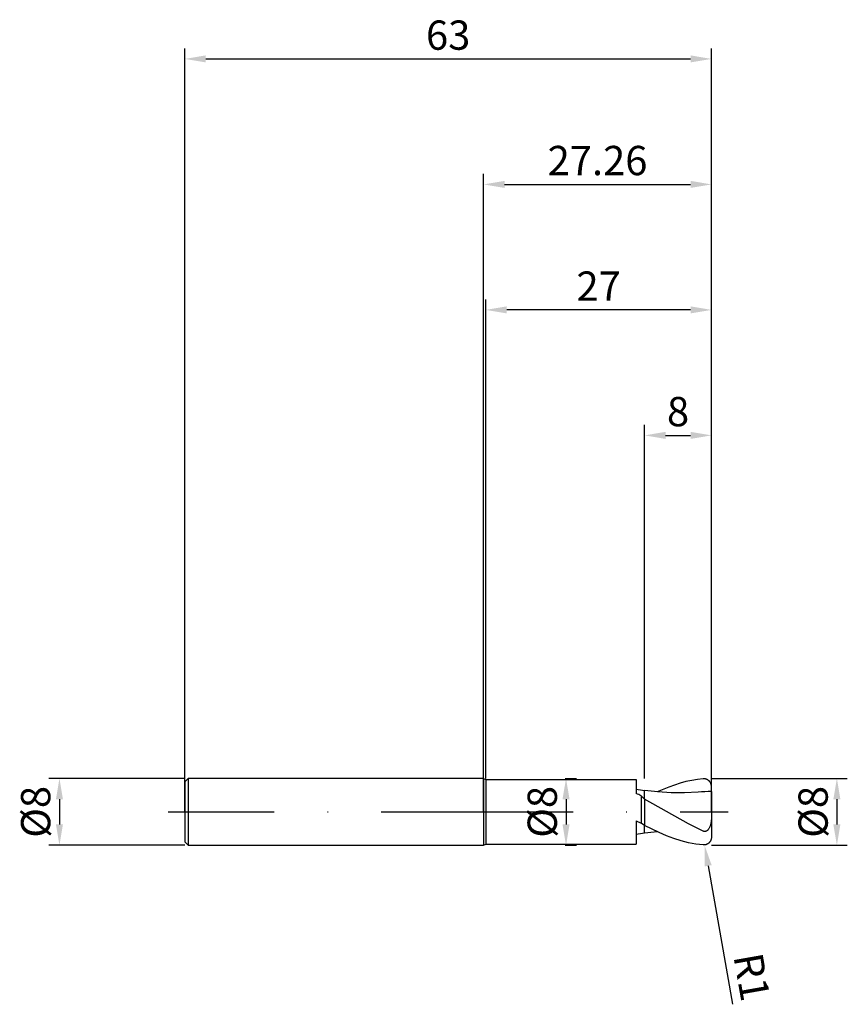
# Model space of a CAD drawing. Units: millimetres. Extents: x -55 to 44, y -23 to 95.
import ezdxf

# ---------------------------------------------------------------- set-up
doc = ezdxf.new("R2010")
doc.units = ezdxf.units.MM
doc.header["$PDMODE"] = 1
doc.linetypes.add('CENTER', pattern=[25.4, 12.7, -6.35, 0, -6.35])
doc.layers.get('DEFPOINTS').update_dxf_attribs({"linetype": 'CONTINUOUS'})
for name, color, linetype in [('1', 4, 'CONTINUOUS'), ('2', 7, 'CONTINUOUS'), ('4', 2, 'CENTER'), ('SK1', 4, 'CONTINUOUS'), ('SK2', 7, 'CONTINUOUS'), ('SK4', 2, 'CENTER')]:
    doc.layers.add(name, color=color, linetype=linetype)
doc.styles.add('SIMPLEX', font='simplex')
doc.dimstyles.get("Standard").update_dxf_attribs({"dimtxt": 3.5, "dimasz": 2.5, "dimexe": 1.25, "dimexo": 0, "dimtad": 1, "dimdsep": 46, "dimtxsty": 'SIMPLEX', "dimcen": 0, "dimazin": 2, "dimtfac": 1, "dimtofl": 0, "dimtmove": 0, "dimatfit": 3, "dimfxl": 1, "dimarcsym": 0})

# ---------------------------------------------------------------- blocks, each defined once
blk = doc.blocks.new('*D0')
at = {"layer": '2', "color": 0, "lineweight": -2}
for p, q in [((27.26, 4), (43.51, 4)), ((42.26, 1.5), (42.26, -1.5)), ((27.26, -4), (43.51, -4))]:
    blk.add_line(p, q, dxfattribs=at)
at = {"layer": '2', "color": 0}
for points in [[(42.68, 1.5), (41.84, 1.5), (42.26, 4)], [(41.84, -1.5), (42.68, -1.5), (42.26, -4)]]:
    blk.add_solid(points, dxfattribs=at)
at = {"layer": 'DEFPOINTS', "color": 0}
for p in [(27.26, 4), (27.26, -4), (42.26, -4)]:
    blk.add_point(p, dxfattribs=at)
at = {"layer": '2', "color": 0, "insert": (39.87, 0), "char_height": 3.5, "attachment_point": 5, "rotation": 90, "style": 'SIMPLEX'}
blk.add_mtext('%%c8', dxfattribs=at)
blk = doc.blocks.new('*D1')
at = {"layer": '2', "color": 0, "lineweight": -2}
for p, q in [((0, 0), (0, 76.25)), ((27.26, 0), (27.26, 76.25)), ((2.5, 75), (24.76, 75))]:
    blk.add_line(p, q, dxfattribs=at)
at = {"layer": '2', "color": 0}
for points in [[(2.5, 75.42), (2.5, 74.58), (0, 75)], [(24.76, 74.58), (24.76, 75.42), (27.26, 75)]]:
    blk.add_solid(points, dxfattribs=at)
at = {"layer": 'DEFPOINTS', "color": 0}
for p in [(27.26, 75), (0, 0), (27.26, 0)]:
    blk.add_point(p, dxfattribs=at)
at = {"layer": '2', "color": 0, "insert": (13.63, 77.4), "char_height": 3.5, "attachment_point": 5, "style": 'SIMPLEX'}
blk.add_mtext('27.26', dxfattribs=at)
blk = doc.blocks.new('*D2')
at = {"layer": '2', "color": 0, "lineweight": -2}
for p, q in [((19.26, 4), (19.26, 46.25)), ((27.26, 4), (27.26, 46.25)), ((21.76, 45), (24.76, 45))]:
    blk.add_line(p, q, dxfattribs=at)
at = {"layer": '2', "color": 0}
for points in [[(21.76, 45.42), (21.76, 44.58), (19.26, 45)], [(24.76, 44.58), (24.76, 45.42), (27.26, 45)]]:
    blk.add_solid(points, dxfattribs=at)
at = {"layer": 'DEFPOINTS', "color": 0}
for p in [(27.26, 45), (19.26, 4), (27.26, 4)]:
    blk.add_point(p, dxfattribs=at)
at = {"layer": '2', "color": 0, "insert": (23.26, 47.39), "char_height": 3.5, "attachment_point": 5, "style": 'SIMPLEX'}
blk.add_mtext('8', dxfattribs=at)
blk = doc.blocks.new('*D3')
at = {"layer": 'DEFPOINTS', "color": 0}
for p in [(-35.74, 4), (-50.74, -4), (-35.74, -4)]:
    blk.add_point(p, dxfattribs=at)
at = {"layer": 'SK2', "color": 0, "lineweight": -2}
for p, q in [((-35.74, 4), (-51.99, 4)), ((-50.74, 1.5), (-50.74, -1.5)), ((-35.74, -4), (-51.99, -4))]:
    blk.add_line(p, q, dxfattribs=at)
at = {"layer": 'SK2', "color": 0}
for points in [[(-50.32, 1.5), (-51.16, 1.5), (-50.74, 4)], [(-51.16, -1.5), (-50.32, -1.5), (-50.74, -4)]]:
    blk.add_solid(points, dxfattribs=at)
at = {"layer": 'SK2', "color": 0, "insert": (-53.13, 0), "char_height": 3.5, "attachment_point": 5, "rotation": 90, "style": 'SIMPLEX'}
blk.add_mtext('%%c8', dxfattribs=at)
blk = doc.blocks.new('*D4')
at = {"layer": 'DEFPOINTS', "color": 0}
for p in [(27.26, 90), (-35.74, 0), (27.26, 0)]:
    blk.add_point(p, dxfattribs=at)
at = {"layer": 'SK2', "color": 0, "lineweight": -2}
for p, q in [((-35.74, 0), (-35.74, 91.25)), ((27.26, 0), (27.26, 91.25)), ((-33.24, 90), (24.76, 90))]:
    blk.add_line(p, q, dxfattribs=at)
at = {"layer": 'SK2', "color": 0}
for points in [[(-33.24, 90.42), (-33.24, 89.58), (-35.74, 90)], [(24.76, 89.58), (24.76, 90.42), (27.26, 90)]]:
    blk.add_solid(points, dxfattribs=at)
at = {"layer": 'SK2', "color": 0, "insert": (-4.24, 92.39), "char_height": 3.5, "attachment_point": 5, "style": 'SIMPLEX'}
blk.add_mtext('63', dxfattribs=at)
blk = doc.blocks.new('*D5')
at = {"layer": '2', "color": 0, "lineweight": -2}
for p, q in [((9.76, 4), (11.11, 4)), ((9.86, 1.5), (9.86, -1.5)), ((9.76, -4), (11.11, -4))]:
    blk.add_line(p, q, dxfattribs=at)
at = {"layer": '2', "color": 0}
for points in [[(10.28, 1.5), (9.44, 1.5), (9.86, 4)], [(9.44, -1.5), (10.28, -1.5), (9.86, -4)]]:
    blk.add_solid(points, dxfattribs=at)
at = {"layer": 'DEFPOINTS', "color": 0}
for p in [(9.76, 4), (9.76, -4), (9.86, -4)]:
    blk.add_point(p, dxfattribs=at)
at = {"layer": '2', "color": 0, "insert": (7.47, 0), "char_height": 3.5, "attachment_point": 5, "rotation": 90, "style": 'SIMPLEX'}
blk.add_mtext('%%c8', dxfattribs=at)
blk = doc.blocks.new('*D6')
at = {"layer": '2', "color": 0, "lineweight": -2}
for p, q in [((0.26, 4), (0.26, 61.25)), ((27.26, 4), (27.26, 61.25)), ((24.76, 60), (2.76, 60))]:
    blk.add_line(p, q, dxfattribs=at)
at = {"layer": '2', "color": 0}
for points in [[(2.76, 60.42), (2.76, 59.58), (0.26, 60)], [(24.76, 59.58), (24.76, 60.42), (27.26, 60)]]:
    blk.add_solid(points, dxfattribs=at)
at = {"layer": 'DEFPOINTS', "color": 0}
for p in [(0.26, 60), (0.26, 4), (27.26, 4)]:
    blk.add_point(p, dxfattribs=at)
at = {"layer": '2', "color": 0, "insert": (13.76, 62.39), "char_height": 3.5, "attachment_point": 5, "style": 'SIMPLEX'}
blk.add_mtext('27', dxfattribs=at)
blk = doc.blocks.new('*D7')
at = {"layer": '2', "color": 0, "lineweight": -2}
blk.add_line((26.87, -6.45), (29.78, -22.97), dxfattribs=at)
at = {"layer": '2', "color": 0}
blk.add_solid([(27.28, -6.37), (26.46, -6.52), (26.43, -3.98)], dxfattribs=at)
at = {"layer": 'DEFPOINTS', "color": 0}
for p in [(26.26, -3), (26.43, -3.98)]:
    blk.add_point(p, dxfattribs=at)
at = {"layer": '2', "color": 0, "insert": (31.64, -19.81), "char_height": 3.5, "attachment_point": 5, "rotation": 280, "style": 'SIMPLEX'}
blk.add_mtext('R1', dxfattribs=at)

msp = doc.modelspace()

# ---------------------------------------------------------------- linework, layer by layer
at = {"layer": '1'}
for p, q in [((0, 4), (0, 3.996)), ((0, 4), (0.26, 3.85)), ((0, 3.996), (0, 3.641)), ((0, 3.641), (0, -4)), ((0.26, 3.85), (0.26, 3.846)), ((0.26, 3.85), (18.26, 3.85)), ((0.26, 3.846), (0.26, 3.505)), ((18.26, 3.85), (18.26, 3.85)), ((18.26, 3.85), (18.26, 3.741)), ((18.26, 3.741), (18.26, 2.2)), ((0.26, 3.505), (0.26, -3.85)), ((19.26, 2.559), (19.26, 2.56)), ((19.26, 2.56), (19.26, 2.56)), ((19.26, 2.56), (19.26, 2.56)), ((19.26, 2.56), (19.26, 2.56)), ((19.26, 2.56), (19.26, 2.56)), ((19.26, 2.56), (19.26, 2.56)), ((19.26, 2.56), (19.26, 2.56)), ((19.26, 2.56), (19.26, 2.56)), ((19.26, 2.56), (19.26, 2.56)), ((19.26, 2.56), (19.26, 2.56)), ((19.26, 2.56), (19.26, 2.56)), ((19.26, 2.56), (19.26, 2.56)), ((19.26, 2.56), (19.26, 2.56)), ((19.26, 2.558), (19.26, 2.559)), ((19.26, 2.553), (19.26, 2.558)), ((19.26, 2.534), (19.26, 2.553)), ((19.26, 2.457), (19.26, 2.534)), ((19.26, 1.506), (19.26, 2.457)), ((18.84, 1.93), (18.84, -1.358)), ((19.26, 1.506), (19.26, -1.632)), ((18.26, -1.055), (18.26, -3.85)), ((18.26, -1.055), (18.84, -1.358)), ((19.26, -1.632), (18.84, -1.358)), ((19.26, -2.46), (19.26, -1.632)), ((19.26, -2.558), (19.26, -2.46)), ((19.26, -2.56), (19.26, -2.558)), ((19.26, -2.56), (19.26, -2.56)), ((19.26, -2.56), (19.26, -2.56)), ((0, -4), (0.26, -3.85)), ((0.26, -3.85), (18.26, -3.85))]:
    msp.add_line(p, q, dxfattribs=at)
at = {"layer": '1', "color": 1}
for p, q in [((24.206, 3.613), (23.521, 3.428)), ((24.891, 3.763), (24.206, 3.613)), ((25.575, 3.878), (24.891, 3.763)), ((26.26, 3.955), (25.575, 3.878)), ((26.306, 3.958), (26.26, 3.955)), ((26.351, 3.958), (26.306, 3.958)), ((26.397, 3.957), (26.351, 3.958)), ((26.442, 3.953), (26.397, 3.957)), ((26.487, 3.946), (26.442, 3.953)), ((26.532, 3.938), (26.487, 3.946)), ((26.576, 3.927), (26.532, 3.938)), ((26.62, 3.914), (26.576, 3.927)), ((26.663, 3.899), (26.62, 3.914)), ((26.705, 3.881), (26.663, 3.899)), ((26.747, 3.861), (26.705, 3.881)), ((26.788, 3.839), (26.747, 3.861)), ((26.828, 3.814), (26.788, 3.839)), ((26.867, 3.787), (26.828, 3.814)), ((26.905, 3.758), (26.867, 3.787)), ((26.941, 3.727), (26.905, 3.758)), ((26.976, 3.693), (26.941, 3.727)), ((27.01, 3.658), (26.976, 3.693)), ((27.042, 3.62), (27.01, 3.658)), ((27.072, 3.581), (27.042, 3.62)), ((27.101, 3.54), (27.072, 3.581)), ((27.127, 3.496), (27.101, 3.54)), ((19.26, 2.559), (19.26, 2.56)), ((19.26, 2.56), (19.26, 2.56)), ((19.26, 2.56), (19.26, 2.56)), ((19.26, 2.56), (19.26, 2.56)), ((19.26, 2.56), (19.26, 2.56)), ((19.26, 2.56), (19.26, 2.56)), ((19.26, 2.56), (19.26, 2.56)), ((19.26, 2.56), (19.26, 2.56)), ((19.26, 2.56), (19.26, 2.56)), ((19.26, 2.56), (19.26, 2.56)), ((19.26, 2.56), (19.26, 2.56)), ((19.26, 2.56), (19.26, 2.56)), ((19.26, 2.56), (19.26, 2.56)), ((20.857, 2.375), (19.26, 2.56)), ((19.26, 2.558), (19.26, 2.559)), ((19.26, 2.553), (19.26, 2.558)), ((19.26, 2.534), (19.26, 2.553)), ((19.26, 2.457), (19.26, 2.534)), ((19.26, 1.506), (19.26, 2.457)), ((22.152, 2.962), (20.782, 2.382)), ((22.455, 2.277), (20.857, 2.375)), ((22.836, 3.21), (22.152, 2.962)), ((23.521, 3.428), (22.836, 3.21)), ((25.65, 2.356), (24.052, 2.271)), ((27.152, 3.452), (27.127, 3.496)), ((27.174, 3.406), (27.152, 3.452)), ((27.194, 3.358), (27.174, 3.406)), ((27.211, 3.309), (27.194, 3.358)), ((27.226, 3.259), (27.211, 3.309)), ((27.238, 3.208), (27.226, 3.259)), ((27.248, 3.157), (27.238, 3.208)), ((27.254, 3.105), (27.248, 3.157)), ((27.259, 3.052), (27.254, 3.105)), ((27.26, 3), (27.259, 3.052)), ((27.26, 2.424), (27.26, 3)), ((27.26, 2.424), (27.26, -0.465)), ((24.51, -1.425), (19.26, 1.506)), ((19.26, 1.506), (19.26, -1.632)), ((24.052, 2.271), (22.455, 2.277)), ((27.225, -1.063), (27.204, -1.213)), ((27.252, -0.763), (27.225, -1.063)), ((27.26, -0.465), (27.252, -0.763)), ((27.26, -0.465), (27.26, -3)), ((21.01, -2.485), (19.26, -1.632)), ((19.26, -2.46), (19.26, -1.632)), ((26.26, -2.306), (24.51, -1.425)), ((26.294, -2.321), (26.26, -2.306)), ((26.311, -2.327), (26.294, -2.321)), ((26.328, -2.333), (26.311, -2.327)), ((26.346, -2.338), (26.328, -2.333)), ((26.364, -2.342), (26.346, -2.338)), ((26.382, -2.346), (26.364, -2.342)), ((26.4, -2.349), (26.382, -2.346)), ((26.418, -2.351), (26.4, -2.349)), ((26.437, -2.352), (26.418, -2.351)), ((26.455, -2.353), (26.437, -2.352)), ((26.474, -2.352), (26.455, -2.353)), ((26.493, -2.351), (26.474, -2.352)), ((26.511, -2.349), (26.493, -2.351)), ((26.53, -2.346), (26.511, -2.349)), ((26.548, -2.343), (26.53, -2.346)), ((26.566, -2.338), (26.548, -2.343)), ((26.584, -2.333), (26.566, -2.338)), ((26.602, -2.326), (26.584, -2.333)), ((26.619, -2.319), (26.602, -2.326)), ((26.637, -2.312), (26.619, -2.319)), ((26.654, -2.303), (26.637, -2.312)), ((26.67, -2.294), (26.654, -2.303)), ((26.687, -2.285), (26.67, -2.294)), ((26.718, -2.264), (26.687, -2.285)), ((26.749, -2.241), (26.718, -2.264)), ((26.778, -2.216), (26.749, -2.241)), ((26.805, -2.189), (26.778, -2.216)), ((26.831, -2.161), (26.805, -2.189)), ((26.856, -2.132), (26.831, -2.161)), ((26.879, -2.102), (26.856, -2.132)), ((26.902, -2.071), (26.879, -2.102)), ((26.943, -2.007), (26.902, -2.071)), ((26.981, -1.94), (26.943, -2.007)), ((27.014, -1.872), (26.981, -1.94)), ((27.045, -1.801), (27.014, -1.872)), ((27.073, -1.73), (27.045, -1.801)), ((27.098, -1.658), (27.073, -1.73)), ((27.141, -1.512), (27.098, -1.658)), ((27.176, -1.363), (27.141, -1.512)), ((27.204, -1.213), (27.176, -1.363)), ((19.26, -2.558), (19.26, -2.46)), ((19.26, -2.56), (19.26, -2.558)), ((19.26, -2.56), (19.26, -2.56)), ((19.26, -2.56), (19.26, -2.56)), ((21.885, -2.857), (21.01, -2.485)), ((22.76, -3.184), (21.885, -2.857)), ((23.635, -3.461), (22.76, -3.184)), ((24.51, -3.684), (23.635, -3.461)), ((27.127, -3.496), (27.101, -3.54)), ((27.152, -3.452), (27.127, -3.496)), ((27.174, -3.406), (27.152, -3.452)), ((27.194, -3.358), (27.174, -3.406)), ((27.211, -3.309), (27.194, -3.358)), ((27.226, -3.259), (27.211, -3.309)), ((27.238, -3.208), (27.226, -3.259)), ((27.248, -3.157), (27.238, -3.208)), ((27.254, -3.105), (27.248, -3.157)), ((27.259, -3.052), (27.254, -3.105)), ((27.26, -3), (27.259, -3.052)), ((25.385, -3.85), (24.51, -3.684)), ((26.26, -3.955), (25.385, -3.85)), ((26.306, -3.958), (26.26, -3.955)), ((26.351, -3.958), (26.306, -3.958)), ((26.397, -3.957), (26.351, -3.958)), ((26.442, -3.953), (26.397, -3.957)), ((26.487, -3.946), (26.442, -3.953)), ((26.532, -3.938), (26.487, -3.946)), ((26.576, -3.927), (26.532, -3.938)), ((26.62, -3.914), (26.576, -3.927)), ((26.663, -3.899), (26.62, -3.914)), ((26.705, -3.881), (26.663, -3.899)), ((26.747, -3.861), (26.705, -3.881)), ((26.788, -3.839), (26.747, -3.861)), ((26.828, -3.814), (26.788, -3.839)), ((26.867, -3.787), (26.828, -3.814)), ((26.905, -3.758), (26.867, -3.787)), ((26.941, -3.727), (26.905, -3.758)), ((26.976, -3.693), (26.941, -3.727)), ((27.01, -3.658), (26.976, -3.693)), ((27.042, -3.62), (27.01, -3.658)), ((27.072, -3.581), (27.042, -3.62)), ((27.101, -3.54), (27.072, -3.581))]:
    msp.add_line(p, q, dxfattribs=at)
at = {"layer": '1'}
for centre, radius, start, end in [((24.266, 38.085), 35.877, 260.3629, 261.97912), ((5.37, -26.334), 31.31, 64.51854, 65.68867), ((13.388, -3.877), 7.965, 42.5114, 46.80952), ((24.34, -38.564), 36.361, 98.0315, 99.62617)]:
    msp.add_arc(centre, radius, start, end, dxfattribs=at)
at = {"layer": '1', "color": 1}
for centre, radius, start, end in [((27.314, -17.973), 20.397, 90.15035, 94.67925), ((23.718, -34.144), 31.898, 95.28, 98.03321)]:
    msp.add_arc(centre, radius, start, end, dxfattribs=at)
at = {"layer": '4'}
msp.add_line((-2, 0), (29.26, 0), dxfattribs=at)
at = {"layer": 'SK1'}
for p, q in [((-35.34, 4), (-35.74, 3.6)), ((-35.74, 3.6), (-35.74, 3.596)), ((-35.74, 3.596), (-35.74, 3.277)), ((0, 4), (-35.34, 4)), ((-35.34, 4), (-35.34, 3.996)), ((-35.34, 3.996), (-35.34, 3.641)), ((-35.34, 3.641), (-35.34, -4)), ((-35.74, 3.277), (-35.74, -3.6)), ((-35.74, -3.6), (-35.34, -4)), ((-35.34, -4), (0, -4))]:
    msp.add_line(p, q, dxfattribs=at)
at = {"layer": 'SK4'}
for p, q in [((-37.74, 0), (0, 0)), ((-2, 0), (29.26, 0))]:
    msp.add_line(p, q, dxfattribs=at)

# ---------------------------------------------------------------- dimensions: what is measured, and where the dimension line sits
at = {"layer": '2'}
for base, p1, p2, picture, middle in [((27.26, 75), (0, 0), (27.26, 0), '*D1', (13.63, 77.398)), ((0.26, 60), (27.26, 4), (0.26, 4), '*D6', (13.76, 62.391)), ((27.26, 45), (19.26, 4), (27.26, 4), '*D2', (23.26, 47.391))]:
    dim = msp.add_linear_dim(base=base, p1=p1, p2=p2, dimstyle='STANDARD', dxfattribs=at)
    dim.commit()
    dim.dimension.update_dxf_attribs({"geometry": picture, "text_midpoint": middle})
for base, p1, p2, picture, middle in [((9.86, -4), (9.76, 4), (9.76, -4), '*D5', (7.469, 0)), ((42.26, -4), (27.26, 4), (27.26, -4), '*D0', (39.869, 0))]:
    dim = msp.add_linear_dim(base=base, p1=p1, p2=p2, angle=90, text='%%c<>', dimstyle='STANDARD', dxfattribs=at)
    dim.commit()
    dim.dimension.update_dxf_attribs({"geometry": picture, "text_midpoint": middle})
dim = msp.add_radius_dim(center=(26.26, -3), mpoint=(26.434, -3.985), dimstyle='STANDARD', dxfattribs=at)
dim.commit()
dim.dimension.update_dxf_attribs({"geometry": '*D7', "text_midpoint": (29.296, -20.22), "dimtype": 164})
at = {"layer": 'SK2'}
dim = msp.add_linear_dim(base=(27.26, 90), p1=(-35.74, 0), p2=(27.26, 0), dimstyle='STANDARD', dxfattribs=at)
dim.commit()
dim.dimension.update_dxf_attribs({"geometry": '*D4', "text_midpoint": (-4.24, 92.391)})
dim = msp.add_linear_dim(base=(-50.74, -4), p1=(-35.74, 4), p2=(-35.74, -4), angle=90, text='%%c<>', dimstyle='STANDARD', dxfattribs=at)
dim.commit()
dim.dimension.update_dxf_attribs({"geometry": '*D3', "text_midpoint": (-53.131, 0)})

doc.saveas('drawing.dxf')
